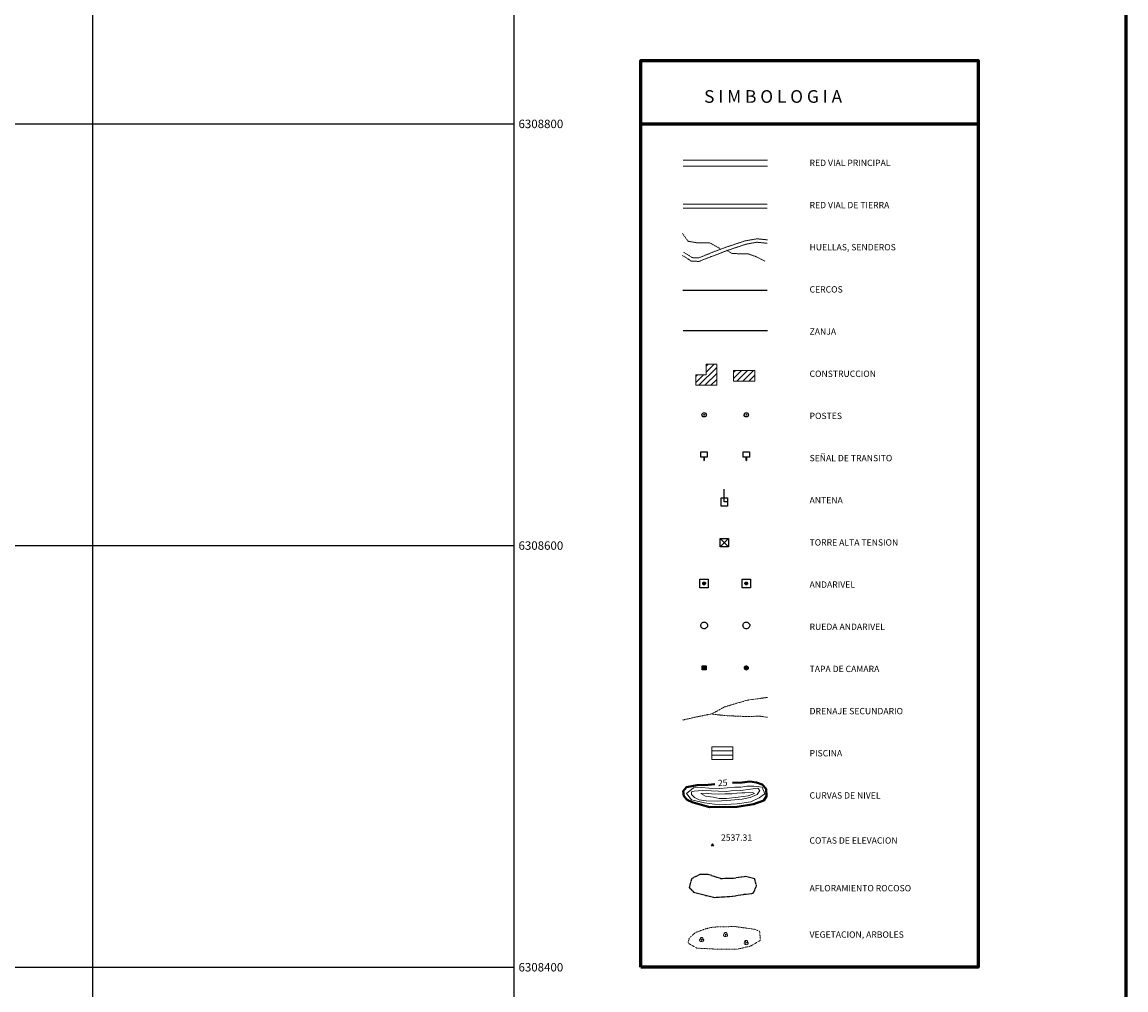
# Model space of a CAD drawing. Extents: x 376960 to 379090, y 6307980 to 6310020.
# Drawn here: x 378567 to 379090, y 6308389 to 6308848 of the extents above; entities that cross this region are included whole.
import ezdxf

# ---------------------------------------------------------------- set-up
doc = ezdxf.new("R2010")
doc.units = 0
doc.header["$LTSCALE"] = 0.1
doc.header["$MEASUREMENT"] = 0
for name, pattern in [('T12', [5.52, 4, -1.52]), ('T17', [9.5, 6, -0.5, 0.5, -0.5, 0.5, -0.5, 0.5, -0.5]), ('T19', [13, 12, -1]), ('T20', [1.5, 1, -0.5]), ('T50', [4.5, 3, -1.5])]:
    doc.linetypes.add(name, pattern=pattern)
for name, color, linetype, lineweight in [('LEYENDA_15', 7, 'CONTINUOUS', 15), ('LEYENDA_25', 7, 'CONTINUOUS', 25), ('LEYENDA_40', 7, 'CONTINUOUS', 40), ('LEYENDA_60', 7, 'CONTINUOUS', 60), ('LEYENDA_AZUL', 5, 'CONTINUOUS', 20), ('LEYENDA_ROJA', 7, 'CONTINUOUS', 20), ('LEYENDA_VERDE', 3, 'CONTINUOUS', 20), ('MALLA_UTM_Y_COORD', 7, 'CONTINUOUS', 25)]:
    doc.layers.add(name, color=color, linetype=linetype, lineweight=lineweight)

msp = doc.modelspace()

# ---------------------------------------------------------------- linework, layer by layer
at = {"layer": 'LEYENDA_15', "color": 250}
for p, q in [((378891, 6308682.31), (378894.69, 6308686)), ((378891, 6308685.14), (378891.86, 6308686)), ((378886, 6308677.31), (378889.69, 6308681)), ((378886, 6308680.14), (378886.86, 6308681)), ((378887.51, 6308676), (378896, 6308684.49)), ((378890.34, 6308676), (378896, 6308681.66)), ((378904, 6308679.31), (378907.69, 6308683)), ((378904, 6308682.14), (378904.86, 6308683)), ((378905.51, 6308678), (378910.51, 6308683)), ((378908.34, 6308678), (378913.34, 6308683)), ((378911.17, 6308678), (378914, 6308680.83)), ((378893.17, 6308676), (378896, 6308678.83))]:
    msp.add_line(p, q, dxfattribs=at)
at = {"layer": 'LEYENDA_15'}
for points in [[(378907.44, 6308485.46), (378910.26, 6308485.92), (378913.56, 6308485.92), (378917.54, 6308485.34), (378918.72, 6308482.28), (378916.14, 6308480.4), (378912.14, 6308478.42), (378905.68, 6308477.48), (378897.22, 6308477), (378890.18, 6308477.94), (378884.06, 6308479.46), (378881.6, 6308482.4), (378885, 6308485.1), (378888.76, 6308485.18), (378892.46, 6308484.88), (378897.34, 6308484.76), (378900.98, 6308485.1), (378904.62, 6308485.46)], [(378885.26, 6308483.52), (378889.14, 6308483.88), (378893.36, 6308483.64), (378896.88, 6308483.52), (378900.42, 6308483.4), (378902.76, 6308483.64), (378907.46, 6308483.88), (378911.92, 6308484.46), (378915.46, 6308484.94), (378916.4, 6308483.76), (378915.1, 6308482), (378911.8, 6308480.46), (378908.04, 6308479.76), (378902.64, 6308479.18), (378896.18, 6308478.7), (378890.9, 6308478.94), (378887.6, 6308479.42), (378885.5, 6308480.46), (378884.08, 6308481.88), (378883.96, 6308483.28)], [(378907.84, 6308482.74), (378909.38, 6308482.74), (378912.9, 6308482.86), (378913.96, 6308482.38), (378910.9, 6308481.32), (378906.2, 6308480.74), (378900.56, 6308480.04), (378897.16, 6308480.04), (378894.22, 6308480.74), (378890.7, 6308481.1), (378888.46, 6308482.38), (378890.94, 6308482.62), (378893.52, 6308482.26), (378896.8, 6308482.16), (378899.86, 6308482.26), (378903.14, 6308482.26), (378905.5, 6308482.62)]]:
    msp.add_lwpolyline(points, close=True, dxfattribs=at)
at = {"layer": 'LEYENDA_25'}
for p, q in [((378879.86, 6308721.14), (378919.86, 6308721.14)), ((378889.97, 6308642), (378889.97, 6308640.4)), ((378889.97, 6308642), (378889.97, 6308640.4)), ((378890, 6308640.4), (378890, 6308642)), ((378890, 6308640.4), (378890, 6308642)), ((378890.03, 6308642), (378890.03, 6308640.4)), ((378890.03, 6308642), (378890.03, 6308640.4)), ((378909.97, 6308642), (378909.97, 6308640.4)), ((378909.97, 6308642), (378909.97, 6308640.4)), ((378910, 6308640.4), (378910, 6308642)), ((378910, 6308640.4), (378910, 6308642)), ((378910.03, 6308642), (378910.03, 6308640.4)), ((378910.03, 6308642), (378910.03, 6308640.4)), ((378901.55, 6308603.35), (378897.55, 6308599.35)), ((378901.55, 6308599.37), (378897.55, 6308603.34)), ((378889.34, 6308582.1), (378890.63, 6308582.09)), ((378890.58, 6308581.89), (378889.34, 6308581.89)), ((378890.6, 6308582.21), (378889.35, 6308582.19)), ((378890.61, 6308581.99), (378889.35, 6308581.99)), ((378889.37, 6308582.3), (378890.58, 6308582.29)), ((378889.4, 6308581.78), (378890.55, 6308581.78)), ((378890.54, 6308582.39), (378889.44, 6308582.39)), ((378890.48, 6308581.69), (378889.45, 6308581.68)), ((378889.5, 6308582.48), (378890.47, 6308582.47)), ((378889.55, 6308581.58), (378890.39, 6308581.58)), ((378890.39, 6308582.56), (378889.59, 6308582.56)), ((378890.26, 6308581.48), (378889.69, 6308581.48)), ((378889.75, 6308582.65), (378890.22, 6308582.65)), ((378909.34, 6308582.1), (378910.63, 6308582.09)), ((378910.58, 6308581.89), (378909.34, 6308581.89)), ((378910.6, 6308582.21), (378909.35, 6308582.19)), ((378910.61, 6308581.99), (378909.35, 6308581.99)), ((378909.37, 6308582.3), (378910.58, 6308582.29)), ((378909.4, 6308581.78), (378910.55, 6308581.78)), ((378910.54, 6308582.39), (378909.44, 6308582.39)), ((378910.48, 6308581.69), (378909.45, 6308581.68)), ((378909.5, 6308582.48), (378910.47, 6308582.47)), ((378909.55, 6308581.58), (378910.39, 6308581.58)), ((378910.39, 6308582.56), (378909.59, 6308582.56)), ((378910.26, 6308581.48), (378909.69, 6308581.48)), ((378909.75, 6308582.65), (378910.22, 6308582.65)), ((378889.19, 6308542.97), (378889.19, 6308541.01)), ((378889.39, 6308542.99), (378889.39, 6308541.01)), ((378889.6, 6308542.98), (378889.59, 6308541.01)), ((378889.8, 6308542.99), (378889.79, 6308541.01)), ((378890, 6308541), (378890, 6308542.99)), ((378890.2, 6308542.99), (378890.19, 6308541)), ((378890.4, 6308543), (378890.4, 6308541)), ((378890.6, 6308543), (378890.6, 6308541)), ((378890.8, 6308543), (378890.8, 6308541.01)), ((378909.09, 6308542.13), (378910.62, 6308542.67)), ((378909.1, 6308541.93), (378910.78, 6308542.49)), ((378909.14, 6308541.73), (378910.87, 6308542.31)), ((378909.16, 6308542.38), (378910.42, 6308542.81)), ((378909.24, 6308541.52), (378910.92, 6308542.07)), ((378909.35, 6308542.65), (378910.08, 6308542.9)), ((378909.41, 6308541.33), (378910.91, 6308541.83)), ((378909.64, 6308541.18), (378910.82, 6308541.59)), ((378909.92, 6308541.11), (378910.63, 6308541.35)), ((378893.5, 6308457.5), (378894.5, 6308458.5)), ((378893.5, 6308458.5), (378894.5, 6308457.5))]:
    msp.add_line(p, q, dxfattribs=at)
at = {"layer": 'LEYENDA_25', "linetype": 'T12'}
msp.add_line((378880, 6308702), (378920, 6308702), dxfattribs=at)
at = {"layer": 'LEYENDA_25'}
for points in [[(378890.03, 6308660.99), (378889.62, 6308661.06), (378889.3, 6308661.28), (378889.05, 6308661.69), (378888.99, 6308662.05), (378889.09, 6308662.43), (378889.32, 6308662.77), (378889.65, 6308662.94), (378890.04, 6308663.01), (378890.42, 6308662.93), (378890.73, 6308662.73), (378890.93, 6308662.36), (378890.99, 6308662.01), (378890.93, 6308661.59), (378890.74, 6308661.29), (378890.42, 6308661.07)], [(378890.01, 6308662.13), (378890.06, 6308662.12), (378890.1, 6308662.1), (378890.12, 6308662.07), (378890.14, 6308662.02), (378890.15, 6308661.98), (378890.14, 6308661.94), (378890.12, 6308661.91), (378890.1, 6308661.88), (378890.05, 6308661.87), (378890, 6308661.86), (378889.95, 6308661.87), (378889.9, 6308661.89), (378889.88, 6308661.91), (378889.87, 6308661.94), (378889.87, 6308661.98), (378889.88, 6308662.05), (378889.9, 6308662.09), (378889.93, 6308662.11), (378889.95, 6308662.12), (378889.98, 6308662.13)], [(378910.03, 6308660.99), (378909.62, 6308661.06), (378909.3, 6308661.28), (378909.05, 6308661.69), (378908.99, 6308662.05), (378909.09, 6308662.43), (378909.32, 6308662.77), (378909.65, 6308662.94), (378910.04, 6308663.01), (378910.42, 6308662.93), (378910.73, 6308662.73), (378910.93, 6308662.36), (378910.99, 6308662.01), (378910.93, 6308661.59), (378910.74, 6308661.29), (378910.42, 6308661.07)], [(378910.01, 6308662.13), (378910.06, 6308662.12), (378910.1, 6308662.1), (378910.12, 6308662.07), (378910.14, 6308662.02), (378910.15, 6308661.98), (378910.14, 6308661.94), (378910.12, 6308661.91), (378910.1, 6308661.88), (378910.05, 6308661.87), (378910, 6308661.86), (378909.95, 6308661.87), (378909.9, 6308661.89), (378909.88, 6308661.91), (378909.87, 6308661.94), (378909.87, 6308661.98), (378909.88, 6308662.05), (378909.9, 6308662.09), (378909.93, 6308662.11), (378909.95, 6308662.12), (378909.98, 6308662.13)], [(378888.5, 6308642), (378888.5, 6308644.4), (378891.5, 6308644.4), (378891.5, 6308642)], [(378888.5, 6308642), (378888.5, 6308644.4), (378891.5, 6308644.4), (378891.5, 6308642)], [(378908.5, 6308642), (378908.5, 6308644.4), (378911.5, 6308644.4), (378911.5, 6308642)], [(378908.5, 6308642), (378908.5, 6308644.4), (378911.5, 6308644.4), (378911.5, 6308642)], [(378898.04, 6308618.72), (378898.04, 6308622.72), (378901.04, 6308622.72), (378901.04, 6308618.72)], [(378897.55, 6308599.35), (378897.55, 6308603.34), (378901.55, 6308603.35), (378901.55, 6308599.37)], [(378887.99, 6308580.01), (378887.99, 6308583.99), (378891.99, 6308583.99), (378891.99, 6308579.99)], [(378889.9, 6308581.42), (378889.74, 6308581.46), (378889.57, 6308581.55), (378889.45, 6308581.66), (378889.38, 6308581.79), (378889.34, 6308581.93), (378889.33, 6308582.12), (378889.36, 6308582.24), (378889.42, 6308582.39), (378889.49, 6308582.49), (378889.58, 6308582.58), (378889.69, 6308582.65), (378889.81, 6308582.69), (378889.96, 6308582.72), (378890.08, 6308582.71), (378890.19, 6308582.68), (378890.28, 6308582.64), (378890.37, 6308582.58), (378890.45, 6308582.51), (378890.54, 6308582.39), (378890.57, 6308582.34), (378890.61, 6308582.27), (378890.63, 6308582.07), (378890.63, 6308581.97), (378890.61, 6308581.87), (378890.56, 6308581.75), (378890.49, 6308581.65), (378890.41, 6308581.57), (378890.3, 6308581.5), (378890.24, 6308581.46), (378890.14, 6308581.43), (378890.03, 6308581.42)], [(378907.99, 6308580.01), (378907.99, 6308583.99), (378911.99, 6308583.99), (378911.99, 6308579.99)], [(378909.9, 6308581.42), (378909.74, 6308581.46), (378909.57, 6308581.55), (378909.45, 6308581.66), (378909.38, 6308581.79), (378909.34, 6308581.93), (378909.33, 6308582.12), (378909.36, 6308582.24), (378909.42, 6308582.39), (378909.49, 6308582.49), (378909.58, 6308582.58), (378909.69, 6308582.65), (378909.81, 6308582.69), (378909.96, 6308582.72), (378910.08, 6308582.71), (378910.19, 6308582.68), (378910.28, 6308582.64), (378910.37, 6308582.58), (378910.45, 6308582.51), (378910.54, 6308582.39), (378910.57, 6308582.34), (378910.61, 6308582.27), (378910.63, 6308582.07), (378910.63, 6308581.97), (378910.61, 6308581.87), (378910.56, 6308581.75), (378910.49, 6308581.65), (378910.41, 6308581.57), (378910.3, 6308581.5), (378910.24, 6308581.46), (378910.14, 6308581.43), (378910.03, 6308581.42)], [(378888.86, 6308561.01), (378888.67, 6308561.26), (378888.58, 6308561.44), (378888.48, 6308561.75), (378888.44, 6308561.94), (378888.43, 6308562.24), (378888.47, 6308562.48), (378888.58, 6308562.79), (378888.69, 6308562.98), (378889.02, 6308563.34), (378889.21, 6308563.47), (378889.53, 6308563.62), (378889.93, 6308563.71), (378890.18, 6308563.7), (378890.48, 6308563.63), (378890.79, 6308563.51), (378890.96, 6308563.39), (378891.25, 6308563.1), (378891.41, 6308562.88), (378891.51, 6308562.73), (378891.61, 6308562.5), (378891.66, 6308562.3), (378891.67, 6308562.14), (378891.64, 6308561.86), (378891.53, 6308561.55), (378891.39, 6308561.34), (378891.22, 6308561.1), (378890.89, 6308560.8), (378890.72, 6308560.71), (378890.32, 6308560.57), (378889.79, 6308560.55), (378889.38, 6308560.65), (378889.06, 6308560.83)], [(378908.86, 6308561.01), (378908.67, 6308561.26), (378908.58, 6308561.44), (378908.48, 6308561.75), (378908.44, 6308561.94), (378908.43, 6308562.24), (378908.47, 6308562.48), (378908.58, 6308562.79), (378908.69, 6308562.98), (378909.02, 6308563.34), (378909.21, 6308563.47), (378909.53, 6308563.62), (378909.93, 6308563.71), (378910.18, 6308563.7), (378910.48, 6308563.63), (378910.79, 6308563.51), (378910.96, 6308563.39), (378911.25, 6308563.1), (378911.41, 6308562.88), (378911.51, 6308562.73), (378911.61, 6308562.5), (378911.66, 6308562.3), (378911.67, 6308562.14), (378911.64, 6308561.86), (378911.53, 6308561.55), (378911.39, 6308561.34), (378911.22, 6308561.1), (378910.89, 6308560.8), (378910.72, 6308560.71), (378910.32, 6308560.57), (378909.79, 6308560.55), (378909.38, 6308560.65), (378909.06, 6308560.83)], [(378889, 6308541.01), (378889, 6308543), (378891, 6308543), (378891, 6308541)], [(378909.98, 6308542.92), (378910.2, 6308542.9), (378910.33, 6308542.86), (378910.48, 6308542.78), (378910.62, 6308542.68), (378910.77, 6308542.51), (378910.84, 6308542.38), (378910.9, 6308542.18), (378910.92, 6308541.96), (378910.89, 6308541.76), (378910.82, 6308541.58), (378910.71, 6308541.44), (378910.59, 6308541.32), (378910.48, 6308541.24), (378910.36, 6308541.17), (378910.18, 6308541.12), (378910.06, 6308541.1), (378909.9, 6308541.11), (378909.69, 6308541.15), (378909.52, 6308541.24), (378909.38, 6308541.34), (378909.27, 6308541.47), (378909.17, 6308541.65), (378909.1, 6308541.87), (378909.09, 6308542.04), (378909.11, 6308542.19), (378909.14, 6308542.34), (378909.22, 6308542.48), (378909.34, 6308542.64), (378909.45, 6308542.74), (378909.54, 6308542.79), (378909.63, 6308542.84), (378909.71, 6308542.87), (378909.8, 6308542.9)]]:
    msp.add_lwpolyline(points, close=True, dxfattribs=at)
for points in [[(378889.94, 6308642), (378889.94, 6308640.4), (378890.06, 6308640.4), (378890.06, 6308642)], [(378889.94, 6308642), (378889.94, 6308640.4), (378890.06, 6308640.4), (378890.06, 6308642)], [(378909.94, 6308642), (378909.94, 6308640.4), (378910.06, 6308640.4), (378910.06, 6308642)], [(378909.94, 6308642), (378909.94, 6308640.4), (378910.06, 6308640.4), (378910.06, 6308642)], [(378901.04, 6308620.72), (378899.54, 6308620.72), (378899.54, 6308626.72)], [(378897.55, 6308599.35), (378897.55, 6308603.35), (378901.55, 6308603.35), (378901.55, 6308599.35)], [(378897.55, 6308599.35), (378897.55, 6308599.37), (378897.57, 6308599.37), (378897.57, 6308599.35)], [(378897.55, 6308599.35), (378897.55, 6308599.36), (378897.56, 6308599.36), (378897.56, 6308599.35)]]:
    msp.add_lwpolyline(points, dxfattribs=at)
at = {"layer": 'LEYENDA_25', "linetype": 'T19', "flags": 128}
msp.add_lwpolyline([(378914, 6308442), (378909.56, 6308442.98), (378903.74, 6308442.14), (378898, 6308442), (378892, 6308444), (378888, 6308444), (378884, 6308442), (378882.92, 6308437.8), (378885.02, 6308435.62), (378891.26, 6308433.96), (378894.86, 6308433.12), (378903.32, 6308433.68), (378909, 6308434.6), (378913.28, 6308435.14), (378914.9, 6308438.62)], close=True, dxfattribs=at)
at = {"layer": 'LEYENDA_40'}
msp.add_lwpolyline([(378895.06, 6308486.76), (378891.96, 6308486.52), (378886.7, 6308486.44), (378881.7, 6308485.38), (378880.1, 6308483.52), (378880.4, 6308481.18), (378881.96, 6308479.44), (378884.34, 6308478.28), (378892.5, 6308475.9), (378905.66, 6308476.16), (378913.38, 6308477.4), (378918.24, 6308479.14), (378919.6, 6308481.08), (378919.4, 6308484.58), (378917.56, 6308486.72), (378914.84, 6308487.7), (378911.6, 6308488.08), (378908.08, 6308487.64), (378903.44, 6308487.42)], dxfattribs=at)
at = {"layer": 'LEYENDA_60'}
msp.add_line((378860, 6308800), (379020, 6308800), dxfattribs=at)
for points in [[(376960, 6307980), (376960, 6310020), (379090, 6310020), (379090, 6307980)], [(378860, 6308400), (378860, 6308830), (379020, 6308830), (379020, 6308400)]]:
    msp.add_lwpolyline(points, close=True, dxfattribs=at)
at = {"layer": 'LEYENDA_AZUL'}
for p, q in [((378893.64, 6308504.58), (378893.74, 6308504.58)), ((378893.64, 6308502.58), (378903.64, 6308502.58)), ((378893.64, 6308500.58), (378903.64, 6308500.58))]:
    msp.add_line(p, q, dxfattribs=at)
at = {"layer": 'LEYENDA_AZUL', "linetype": 'T17', "flags": 128}
for points in [[(378920, 6308528), (378910.36, 6308526.66), (378899.62, 6308523.44), (378893.74, 6308520.22), (378884.62, 6308518.36), (378879.88, 6308517.26)], [(378894, 6308520), (378900.98, 6308519.3), (378909.18, 6308518.96), (378916.76, 6308519.04), (378920.1, 6308518.54)]]:
    msp.add_lwpolyline(points, dxfattribs=at)
at = {"layer": 'LEYENDA_AZUL'}
msp.add_lwpolyline([(378893.64, 6308504.58), (378903.64, 6308504.58), (378903.64, 6308498.58), (378893.64, 6308498.58)], close=True, dxfattribs=at)
at = {"layer": 'LEYENDA_ROJA'}
for p, q in [((378880, 6308780), (378920, 6308780)), ((378880.06, 6308782.76), (378920.06, 6308782.76))]:
    msp.add_line(p, q, dxfattribs=at)
at = {"layer": 'LEYENDA_ROJA', "linetype": 'T50'}
for p, q in [((378880, 6308760), (378920, 6308760)), ((378880.06, 6308761.98), (378920.06, 6308761.98))]:
    msp.add_line(p, q, dxfattribs=at)
at = {"layer": 'LEYENDA_ROJA', "linetype": 'T50', "flags": 128}
for points in [[(378919.84, 6308743.38), (378915.02, 6308743.86), (378909.68, 6308742.88), (378901.78, 6308740.24), (378893.26, 6308737.04), (378887.58, 6308734.76), (378883.9, 6308734.96), (378881.42, 6308736.54), (378879.5, 6308737.7)], [(378897.48, 6308740.92), (378892.8, 6308743.52), (378887.34, 6308743.52), (378882.4, 6308744.3), (378879.8, 6308747.94)], [(378920, 6308745), (378914.96, 6308745.52), (378909.28, 6308744.46), (378901.24, 6308741.78), (378892.66, 6308738.56), (378887.3, 6308736.42), (378884.42, 6308736.56), (378882.28, 6308737.92), (378880.34, 6308739.1)], [(378900.8, 6308740.04), (378903.18, 6308738.58), (378907.86, 6308738.32), (378910.98, 6308738.32), (378914.62, 6308737.02), (378918.78, 6308734.94)]]:
    msp.add_lwpolyline(points, dxfattribs=at)
at = {"layer": 'LEYENDA_ROJA'}
for points in [[(378886, 6308676), (378896, 6308676), (378896, 6308686), (378891, 6308686), (378891, 6308681), (378886, 6308681)], [(378904, 6308678), (378914, 6308678), (378914, 6308683), (378904, 6308683)]]:
    msp.add_lwpolyline(points, close=True, dxfattribs=at)
at = {"layer": 'LEYENDA_VERDE'}
for p, q in [((378900.07, 6308415.38), (378900.24, 6308415.53)), ((378900.08, 6308415.54), (378900.23, 6308415.37)), ((378888.71, 6308413), (378888.88, 6308413.15)), ((378888.72, 6308413.16), (378888.87, 6308412.99)), ((378909.83, 6308411.6), (378910, 6308411.75)), ((378909.84, 6308411.76), (378909.99, 6308411.59))]:
    msp.add_line(p, q, dxfattribs=at)
at = {"layer": 'LEYENDA_VERDE', "linetype": 'T20'}
msp.add_lwpolyline([(378914, 6308418), (378904.52, 6308419.32), (378894.26, 6308419.06), (378890.82, 6308418.26), (378885.82, 6308416.42), (378882.92, 6308413.8), (378882.4, 6308411.42), (378886.62, 6308409.06), (378896.88, 6308408.52), (378905.58, 6308408.52), (378912.16, 6308410.1), (378916.64, 6308412.74), (378916.38, 6308416.96)], close=True, dxfattribs=at)
at = {"layer": 'LEYENDA_VERDE'}
for points in [[(378888.73, 6308412.16), (378888.36, 6308412.14), (378888.01, 6308412.32), (378887.82, 6308412.69), (378887.85, 6308413.04), (378888.06, 6308413.36), (378888.59, 6308413.54)], [(378888.07, 6308413.37), (378888.21, 6308413.83), (378888.55, 6308414.08), (378889.07, 6308414.08), (378889.45, 6308413.78), (378889.52, 6308413.35), (378889.2, 6308412.87)], [(378889.52, 6308413.35), (378889.8, 6308413.01), (378889.78, 6308412.53), (378889.59, 6308412.23), (378889.2, 6308412.09), (378888.73, 6308412.16), (378888.47, 6308412.64)], [(378900.09, 6308414.54), (378899.72, 6308414.52), (378899.37, 6308414.7), (378899.18, 6308415.07), (378899.21, 6308415.42), (378899.42, 6308415.74), (378899.95, 6308415.92)], [(378899.43, 6308415.75), (378899.57, 6308416.21), (378899.91, 6308416.46), (378900.43, 6308416.46), (378900.81, 6308416.16), (378900.88, 6308415.73), (378900.56, 6308415.25)], [(378900.88, 6308415.73), (378901.16, 6308415.39), (378901.14, 6308414.91), (378900.95, 6308414.61), (378900.56, 6308414.47), (378900.09, 6308414.54), (378899.83, 6308415.02)], [(378909.85, 6308410.76), (378909.48, 6308410.74), (378909.13, 6308410.92), (378908.94, 6308411.29), (378908.97, 6308411.64), (378909.18, 6308411.96), (378909.71, 6308412.14)], [(378909.19, 6308411.97), (378909.33, 6308412.43), (378909.67, 6308412.68), (378910.19, 6308412.68), (378910.57, 6308412.38), (378910.64, 6308411.95), (378910.32, 6308411.47)], [(378910.64, 6308411.95), (378910.92, 6308411.61), (378910.9, 6308411.13), (378910.71, 6308410.83), (378910.32, 6308410.69), (378909.85, 6308410.76), (378909.59, 6308411.24)]]:
    msp.add_lwpolyline(points, dxfattribs=at)
for points in [[(378900.19, 6308415.42), (378900.11, 6308415.41), (378900.11, 6308415.51), (378900.18, 6308415.51)], [(378888.83, 6308413.04), (378888.75, 6308413.03), (378888.75, 6308413.13), (378888.82, 6308413.13)], [(378909.95, 6308411.64), (378909.87, 6308411.63), (378909.87, 6308411.73), (378909.94, 6308411.73)]]:
    msp.add_lwpolyline(points, close=True, dxfattribs=at)
at = {"layer": 'MALLA_UTM_Y_COORD'}
msp.add_lwpolyline([(377000, 6308000), (378800, 6308000), (378800, 6310000), (377000, 6310000)], close=True, dxfattribs=at)
for points in [[(378600, 6310000), (378600, 6308000)], [(377000, 6308800), (378800, 6308800)], [(377000, 6308600), (378800, 6308600)], [(377000, 6308400), (378800, 6308400)]]:
    msp.add_lwpolyline(points, dxfattribs=at)

# ---------------------------------------------------------------- texts
at = {"layer": 'LEYENDA_25'}
for s, p in [('RED VIAL PRINCIPAL', (378940, 6308780)), ('RED VIAL DE TIERRA', (378940, 6308760)), ('HUELLAS, SENDEROS', (378940, 6308740)), ('CERCOS', (378940, 6308720)), ('ZANJA', (378940, 6308700)), ('CONSTRUCCION', (378940, 6308680)), ('POSTES', (378940, 6308660)), ('SEÑAL DE TRANSITO', (378940, 6308640)), ('ANTENA', (378940, 6308620)), ('TORRE ALTA TENSION', (378940, 6308600)), ('ANDARIVEL', (378940, 6308580)), ('RUEDA ANDARIVEL', (378940, 6308560)), ('TAPA DE CAMARA', (378940, 6308540)), ('DRENAJE SECUNDARIO', (378940, 6308520)), ('PISCINA', (378940, 6308500)), ('CURVAS DE NIVEL', (378940, 6308480)), ('2537.31', (378898, 6308460)), ('COTAS DE ELEVACION', (378939.96, 6308458.62)), ('AFLORAMIENTO ROCOSO', (378940, 6308436)), ('VEGETACION, ARBOLES', (378940, 6308414))]:
    msp.add_text(s, height=3, dxfattribs=at).set_placement(p)
msp.add_text('25', height=3, rotation=3, dxfattribs=at).set_placement((378896.6, 6308485.86))
at = {"layer": 'LEYENDA_40'}
msp.add_text('S I M B O L O G I A', height=6, dxfattribs=at).set_placement((378890, 6308810))
at = {"layer": 'MALLA_UTM_Y_COORD'}
for s, p in [('6308800', (378802, 6308798)), ('6308600', (378802, 6308598)), ('6308400', (378802, 6308398))]:
    msp.add_text(s, height=4, dxfattribs=at).set_placement(p)

doc.saveas('drawing.dxf')
